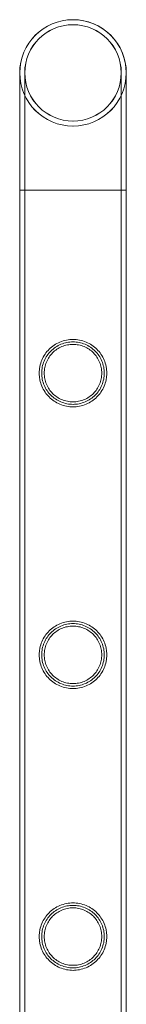
# Model space of a CAD drawing. Units: millimetres. Extents: x -9858 to 20633, y -13236 to 17255.
# Drawn here: x -8835 to -8792, y -368 to 25 of the extents above; entities that cross this region are included whole.
import ezdxf

# ---------------------------------------------------------------- set-up
doc = ezdxf.new("R2010")
doc.units = ezdxf.units.MM

# ---------------------------------------------------------------- blocks, each defined once
blk = doc.blocks.new('A$C6e0cba1b')
at = {"color": 0, "linetype": 'Continuous', "lineweight": 0}
for p, q in [((-8834.68, 3.6), (-8834.68, -43.2)), ((-8834.67, 3.6), (-8834.67, -43.2)), ((-8832.68, 3.6), (-8832.68, -43.2)), ((-8832.67, 3.6), (-8832.67, -43.2)), ((-8794.28, -43.2), (-8794.28, 3.6)), ((-8794.27, -43.2), (-8794.27, 3.6)), ((-8792.28, -43.2), (-8792.28, 3.6)), ((-8792.27, -43.2), (-8792.27, 3.6)), ((-8792.28, -43.2), (-8834.68, -43.2)), ((-8834.68, -43.2), (-8813.48, -43.2)), ((-8834.68, -1536.2), (-8834.68, -43.2)), ((-8834.67, -1536.2), (-8834.67, -43.2)), ((-8832.68, -1536.2), (-8832.68, -43.2)), ((-8832.67, -1536.2), (-8832.67, -43.2)), ((-8813.48, -43.2), (-8792.28, -43.2)), ((-8794.28, -1536.2), (-8794.28, -43.2)), ((-8794.27, -1536.2), (-8794.27, -43.2)), ((-8792.27, -43.2), (-8792.28, -43.2)), ((-8792.28, -43.2), (-8792.27, -43.2)), ((-8792.28, -1536.2), (-8792.28, -43.2)), ((-8792.27, -1536.2), (-8792.27, -43.2))]:
    blk.add_line(p, q, dxfattribs=at)
for centre in [(-8813.48, 3.6), (-8813.48, 3.6), (-8813.47, 3.6), (-8813.47, 3.6)]:
    blk.add_circle(centre, 19.2, dxfattribs=at)
for centre, start, end in [((-8813.48, 3.6), 0, 180), ((-8813.48, 3.6), 0, 180), ((-8813.47, 3.6), 90.0036, 270), ((-8813.47, 3.6), 90.0036, 270), ((-8813.47, 3.6), 0, 90.0036), ((-8813.47, 3.6), 0, 90.0036), ((-8813.48, 3.6), 180, 270), ((-8813.48, 3.6), 180, 270), ((-8813.48, 3.6), 270, 0), ((-8813.48, 3.6), 270, 0), ((-8813.47, 3.6), 270, 0), ((-8813.47, 3.6), 270, 0)]:
    blk.add_arc(centre, 21.2, start, end, dxfattribs=at)
for points, knots in [([(-8813.48, -102.6), (-8812.6, -102.6), (-8811.71, -102.69), (-8809.95, -103.04), (-8809.08, -103.31), (-8807.43, -104), (-8806.65, -104.43), (-8805.2, -105.41), (-8804.55, -105.96), (-8803.38, -107.13), (-8802.83, -107.79), (-8801.85, -109.23), (-8801.43, -110.01), (-8800.73, -111.65), (-8800.47, -112.52), (-8800.2, -113.84), (-8800.14, -114.28), (-8800.05, -115.17), (-8800.03, -115.61), (-8800.03, -116.05), (-8800.03, -116.49), (-8800.05, -116.94), (-8800.14, -117.82), (-8800.2, -118.27), (-8800.47, -119.59), (-8800.73, -120.45), (-8801.43, -122.09), (-8801.85, -122.87), (-8802.83, -124.32), (-8803.38, -124.98), (-8804.55, -126.14), (-8805.2, -126.69), (-8806.65, -127.67), (-8807.43, -128.1), (-8809.08, -128.8), (-8809.95, -129.06), (-8811.71, -129.42), (-8812.6, -129.5), (-8814.35, -129.5), (-8815.24, -129.42), (-8817, -129.06), (-8817.87, -128.8), (-8819.52, -128.1), (-8820.31, -127.67), (-8821.75, -126.69), (-8822.41, -126.14), (-8823.57, -124.98), (-8824.12, -124.32), (-8825.1, -122.87), (-8825.53, -122.09), (-8826.22, -120.45), (-8826.48, -119.59), (-8826.75, -118.27), (-8826.82, -117.82), (-8826.9, -116.94), (-8826.93, -116.49), (-8826.93, -115.61), (-8826.9, -115.17), (-8826.82, -114.28), (-8826.75, -113.84), (-8826.48, -112.52), (-8826.22, -111.65), (-8825.53, -110.01), (-8825.1, -109.23), (-8824.12, -107.79), (-8823.57, -107.13), (-8822.41, -105.96), (-8821.75, -105.41), (-8820.31, -104.43), (-8819.52, -104), (-8817.87, -103.31), (-8817, -103.04), (-8815.24, -102.69), (-8814.35, -102.6), (-8813.48, -102.6)], [63.043001, 63.043001, 63.043001, 63.043001, 65.658276, 65.658276, 68.273551, 68.273551, 70.888826, 70.888826, 73.504102, 73.504102, 76.14241, 76.14241, 78.780718, 78.780718, 81.419026, 81.419026, 82.73818, 82.73818, 84.057334, 84.057334, 84.057334, 85.376489, 85.376489, 86.695643, 86.695643, 89.333951, 89.333951, 91.972259, 91.972259, 94.610567, 94.610567, 97.225842, 97.225842, 99.841118, 99.841118, 102.456393, 102.456393, 105.071668, 105.071668, 107.686943, 107.686943, 110.302219, 110.302219, 112.917494, 112.917494, 115.532769, 115.532769, 118.171077, 118.171077, 120.809385, 120.809385, 123.447694, 123.447694, 124.766848, 124.766848, 126.086002, 126.086002, 127.405156, 127.405156, 128.72431, 128.72431, 131.362618, 131.362618, 134.000926, 134.000926, 136.639235, 136.639235, 139.25451, 139.25451, 141.869785, 141.869785, 144.48506, 144.48506, 147.100335, 147.100335, 147.100335, 147.100335]), ([(-8813.47, -102.6), (-8812.6, -102.6), (-8811.71, -102.69), (-8809.95, -103.04), (-8809.08, -103.31), (-8807.43, -104), (-8806.64, -104.43), (-8805.2, -105.41), (-8804.54, -105.96), (-8803.38, -107.13), (-8802.83, -107.79), (-8801.85, -109.23), (-8801.42, -110.01), (-8800.73, -111.65), (-8800.47, -112.52), (-8800.2, -113.84), (-8800.13, -114.28), (-8800.05, -115.17), (-8800.02, -115.61), (-8800.02, -116.49), (-8800.05, -116.94), (-8800.13, -117.82), (-8800.2, -118.27), (-8800.47, -119.59), (-8800.73, -120.45), (-8801.42, -122.09), (-8801.85, -122.87), (-8802.83, -124.32), (-8803.38, -124.98), (-8804.54, -126.14), (-8805.2, -126.69), (-8806.64, -127.67), (-8807.43, -128.1), (-8809.08, -128.8), (-8809.95, -129.06), (-8811.71, -129.42), (-8812.6, -129.5), (-8814.35, -129.5), (-8815.24, -129.42), (-8817, -129.06), (-8817.87, -128.8), (-8819.52, -128.1), (-8820.3, -127.67), (-8821.75, -126.69), (-8822.4, -126.14), (-8823.57, -124.98), (-8824.12, -124.32), (-8825.1, -122.87), (-8825.52, -122.09), (-8826.22, -120.45), (-8826.48, -119.59), (-8826.75, -118.27), (-8826.81, -117.82), (-8826.9, -116.94), (-8826.92, -116.49), (-8826.92, -116.05), (-8826.92, -115.61), (-8826.9, -115.17), (-8826.81, -114.28), (-8826.75, -113.84), (-8826.48, -112.52), (-8826.22, -111.65), (-8825.52, -110.01), (-8825.1, -109.23), (-8824.12, -107.79), (-8823.57, -107.13), (-8822.4, -105.96), (-8821.75, -105.41), (-8820.3, -104.43), (-8819.52, -104), (-8817.87, -103.31), (-8817, -103.04), (-8815.24, -102.69), (-8814.35, -102.6), (-8813.47, -102.6)], [21.005182, 21.005182, 21.005182, 21.005182, 23.619593, 23.619593, 26.234003, 26.234003, 28.848414, 28.848414, 31.462824, 31.462824, 34.099709, 34.099709, 36.736594, 36.736594, 39.37348, 39.37348, 40.691922, 40.691922, 42.010365, 42.010365, 43.328807, 43.328807, 44.64725, 44.64725, 47.284135, 47.284135, 49.92102, 49.92102, 52.557905, 52.557905, 55.172316, 55.172316, 57.786726, 57.786726, 60.401137, 60.401137, 63.015547, 63.015547, 65.629958, 65.629958, 68.244368, 68.244368, 70.858778, 70.858778, 73.473189, 73.473189, 76.110074, 76.110074, 78.746959, 78.746959, 81.383844, 81.383844, 82.702287, 82.702287, 84.020729, 84.020729, 84.020729, 85.339172, 85.339172, 86.657614, 86.657614, 89.2945, 89.2945, 91.931385, 91.931385, 94.56827, 94.56827, 97.18268, 97.18268, 99.797091, 99.797091, 102.411501, 102.411501, 105.025912, 105.025912, 105.025912, 105.025912]), ([(-8801.03, -116.05), (-8801.03, -115.65), (-8801.05, -115.24), (-8801.13, -114.42), (-8801.19, -114.01), (-8801.43, -112.79), (-8801.68, -111.99), (-8802.32, -110.47), (-8802.71, -109.74), (-8803.62, -108.4), (-8804.13, -107.79), (-8805.21, -106.71), (-8805.82, -106.2), (-8807.16, -105.29), (-8807.89, -104.89), (-8809.42, -104.25), (-8810.22, -104.01), (-8811.85, -103.68), (-8812.67, -103.6), (-8814.28, -103.6), (-8815.1, -103.68), (-8816.73, -104.01), (-8817.53, -104.25), (-8819.06, -104.89), (-8819.79, -105.29), (-8821.13, -106.2), (-8821.74, -106.71), (-8822.82, -107.79), (-8823.33, -108.4), (-8824.24, -109.74), (-8824.64, -110.47), (-8825.28, -111.99), (-8825.52, -112.79), (-8825.77, -114.01), (-8825.83, -114.42), (-8825.91, -115.24), (-8825.93, -115.65), (-8825.93, -116.46), (-8825.91, -116.86), (-8825.83, -117.68), (-8825.77, -118.09), (-8825.52, -119.31), (-8825.28, -120.11), (-8824.64, -121.64), (-8824.24, -122.36), (-8823.33, -123.7), (-8822.82, -124.31), (-8821.74, -125.4), (-8821.13, -125.91), (-8819.79, -126.81), (-8819.06, -127.21), (-8817.53, -127.85), (-8816.73, -128.1), (-8815.1, -128.42), (-8814.28, -128.5), (-8812.67, -128.5), (-8811.85, -128.42), (-8810.22, -128.1), (-8809.42, -127.85), (-8807.89, -127.21), (-8807.16, -126.81), (-8805.82, -125.91), (-8805.21, -125.4), (-8804.13, -124.31), (-8803.62, -123.7), (-8802.71, -122.36), (-8802.32, -121.64), (-8801.68, -120.11), (-8801.43, -119.31), (-8801.19, -118.09), (-8801.13, -117.68), (-8801.05, -116.86), (-8801.03, -116.46), (-8801.03, -116.05)], [0, 0, 0, 0, 1.211631, 1.211631, 2.423262, 2.423262, 4.846524, 4.846524, 7.269786, 7.269786, 9.693048, 9.693048, 12.101903, 12.101903, 14.510759, 14.510759, 16.919614, 16.919614, 19.32847, 19.32847, 21.737325, 21.737325, 24.14618, 24.14618, 26.555036, 26.555036, 28.963891, 28.963891, 31.387153, 31.387153, 33.810415, 33.810415, 36.233677, 36.233677, 37.445308, 37.445308, 38.656939, 38.656939, 39.86857, 39.86857, 41.080201, 41.080201, 43.503463, 43.503463, 45.926725, 45.926725, 48.349987, 48.349987, 50.758842, 50.758842, 53.167698, 53.167698, 55.576553, 55.576553, 57.985409, 57.985409, 60.394264, 60.394264, 62.803119, 62.803119, 65.211975, 65.211975, 67.62083, 67.62083, 70.044092, 70.044092, 72.467354, 72.467354, 74.890616, 74.890616, 76.102247, 76.102247, 77.313878, 77.313878, 77.313878, 77.313878]), ([(-8824.92, -116.05), (-8824.92, -116.79), (-8824.85, -117.55), (-8824.55, -119.04), (-8824.33, -119.77), (-8823.74, -121.18), (-8823.38, -121.85), (-8822.54, -123.08), (-8822.07, -123.65), (-8821.07, -124.65), (-8820.51, -125.12), (-8819.27, -125.95), (-8818.6, -126.32), (-8817.2, -126.91), (-8816.46, -127.13), (-8814.96, -127.43), (-8814.21, -127.5), (-8812.74, -127.5), (-8811.98, -127.43), (-8810.49, -127.13), (-8809.75, -126.91), (-8808.35, -126.32), (-8807.68, -125.95), (-8806.44, -125.12), (-8805.88, -124.65), (-8804.88, -123.65), (-8804.41, -123.08), (-8803.57, -121.85), (-8803.21, -121.18), (-8802.62, -119.77), (-8802.39, -119.04), (-8802.1, -117.55), (-8802.02, -116.79), (-8802.02, -115.31), (-8802.1, -114.56), (-8802.39, -113.07), (-8802.62, -112.33), (-8803.21, -110.93), (-8803.57, -110.26), (-8804.41, -109.02), (-8804.88, -108.46), (-8805.88, -107.46), (-8806.44, -106.99), (-8807.68, -106.15), (-8808.35, -105.79), (-8809.75, -105.2), (-8810.49, -104.97), (-8811.98, -104.67), (-8812.74, -104.6), (-8814.21, -104.6), (-8814.96, -104.67), (-8816.46, -104.97), (-8817.2, -105.2), (-8818.6, -105.79), (-8819.27, -106.15), (-8820.51, -106.99), (-8821.07, -107.46), (-8822.07, -108.46), (-8822.54, -109.02), (-8823.38, -110.26), (-8823.74, -110.93), (-8824.33, -112.33), (-8824.55, -113.07), (-8824.85, -114.56), (-8824.92, -115.31), (-8824.92, -116.05)], [0, 0, 0, 0, 2.21367, 2.21367, 4.427341, 4.427341, 6.641011, 6.641011, 8.854681, 8.854681, 11.059728, 11.059728, 13.264774, 13.264774, 15.46982, 15.46982, 17.674867, 17.674867, 19.879913, 19.879913, 22.084959, 22.084959, 24.290006, 24.290006, 26.495052, 26.495052, 28.708722, 28.708722, 30.922393, 30.922393, 33.136063, 33.136063, 35.349733, 35.349733, 37.563404, 37.563404, 39.777074, 39.777074, 41.990744, 41.990744, 44.204415, 44.204415, 46.409461, 46.409461, 48.614507, 48.614507, 50.819553, 50.819553, 53.0246, 53.0246, 55.229646, 55.229646, 57.434692, 57.434692, 59.639739, 59.639739, 61.844785, 61.844785, 64.058455, 64.058455, 66.272126, 66.272126, 68.485796, 68.485796, 70.699466, 70.699466, 70.699466, 70.699466]), ([(-8813.48, -214.88), (-8812.6, -214.88), (-8811.71, -214.97), (-8809.95, -215.32), (-8809.08, -215.59), (-8807.43, -216.28), (-8806.65, -216.71), (-8805.2, -217.69), (-8804.55, -218.24), (-8803.38, -219.41), (-8802.83, -220.07), (-8801.85, -221.51), (-8801.43, -222.29), (-8800.73, -223.93), (-8800.47, -224.8), (-8800.2, -226.12), (-8800.14, -226.56), (-8800.05, -227.45), (-8800.03, -227.89), (-8800.03, -228.33), (-8800.03, -228.77), (-8800.05, -229.22), (-8800.14, -230.1), (-8800.2, -230.55), (-8800.47, -231.87), (-8800.73, -232.73), (-8801.43, -234.37), (-8801.85, -235.15), (-8802.83, -236.6), (-8803.38, -237.26), (-8804.55, -238.42), (-8805.2, -238.97), (-8806.65, -239.95), (-8807.43, -240.38), (-8809.08, -241.08), (-8809.95, -241.34), (-8811.71, -241.7), (-8812.6, -241.78), (-8814.35, -241.78), (-8815.24, -241.7), (-8817, -241.34), (-8817.87, -241.08), (-8819.52, -240.38), (-8820.31, -239.95), (-8821.75, -238.97), (-8822.41, -238.42), (-8823.57, -237.26), (-8824.12, -236.6), (-8825.1, -235.15), (-8825.53, -234.37), (-8826.22, -232.73), (-8826.48, -231.87), (-8826.75, -230.55), (-8826.82, -230.1), (-8826.9, -229.22), (-8826.93, -228.77), (-8826.93, -227.89), (-8826.9, -227.45), (-8826.82, -226.56), (-8826.75, -226.12), (-8826.48, -224.8), (-8826.22, -223.93), (-8825.53, -222.29), (-8825.1, -221.51), (-8824.12, -220.07), (-8823.57, -219.41), (-8822.41, -218.24), (-8821.75, -217.69), (-8820.31, -216.71), (-8819.52, -216.28), (-8817.87, -215.59), (-8817, -215.32), (-8815.24, -214.97), (-8814.35, -214.88), (-8813.48, -214.88)], [63.043001, 63.043001, 63.043001, 63.043001, 65.658276, 65.658276, 68.273551, 68.273551, 70.888826, 70.888826, 73.504102, 73.504102, 76.14241, 76.14241, 78.780718, 78.780718, 81.419026, 81.419026, 82.73818, 82.73818, 84.057334, 84.057334, 84.057334, 85.376489, 85.376489, 86.695643, 86.695643, 89.333951, 89.333951, 91.972259, 91.972259, 94.610567, 94.610567, 97.225842, 97.225842, 99.841118, 99.841118, 102.456393, 102.456393, 105.071668, 105.071668, 107.686943, 107.686943, 110.302219, 110.302219, 112.917494, 112.917494, 115.532769, 115.532769, 118.171077, 118.171077, 120.809385, 120.809385, 123.447694, 123.447694, 124.766848, 124.766848, 126.086002, 126.086002, 127.405156, 127.405156, 128.72431, 128.72431, 131.362618, 131.362618, 134.000926, 134.000926, 136.639235, 136.639235, 139.25451, 139.25451, 141.869785, 141.869785, 144.48506, 144.48506, 147.100335, 147.100335, 147.100335, 147.100335]), ([(-8813.47, -214.88), (-8812.6, -214.88), (-8811.71, -214.97), (-8809.95, -215.32), (-8809.08, -215.59), (-8807.43, -216.28), (-8806.64, -216.71), (-8805.2, -217.69), (-8804.54, -218.24), (-8803.38, -219.41), (-8802.83, -220.07), (-8801.85, -221.51), (-8801.42, -222.29), (-8800.73, -223.93), (-8800.47, -224.8), (-8800.2, -226.12), (-8800.13, -226.56), (-8800.05, -227.45), (-8800.02, -227.89), (-8800.02, -228.77), (-8800.05, -229.22), (-8800.13, -230.1), (-8800.2, -230.55), (-8800.47, -231.87), (-8800.73, -232.73), (-8801.42, -234.37), (-8801.85, -235.15), (-8802.83, -236.6), (-8803.38, -237.26), (-8804.54, -238.42), (-8805.2, -238.97), (-8806.64, -239.95), (-8807.43, -240.38), (-8809.08, -241.08), (-8809.95, -241.34), (-8811.71, -241.7), (-8812.6, -241.78), (-8814.35, -241.78), (-8815.24, -241.7), (-8817, -241.34), (-8817.87, -241.08), (-8819.52, -240.38), (-8820.3, -239.95), (-8821.75, -238.97), (-8822.4, -238.42), (-8823.57, -237.26), (-8824.12, -236.6), (-8825.1, -235.15), (-8825.52, -234.37), (-8826.22, -232.73), (-8826.48, -231.87), (-8826.75, -230.55), (-8826.81, -230.1), (-8826.9, -229.22), (-8826.92, -228.77), (-8826.92, -228.33), (-8826.92, -227.89), (-8826.9, -227.45), (-8826.81, -226.56), (-8826.75, -226.12), (-8826.48, -224.8), (-8826.22, -223.93), (-8825.52, -222.29), (-8825.1, -221.51), (-8824.12, -220.07), (-8823.57, -219.41), (-8822.4, -218.24), (-8821.75, -217.69), (-8820.3, -216.71), (-8819.52, -216.28), (-8817.87, -215.59), (-8817, -215.32), (-8815.24, -214.97), (-8814.35, -214.88), (-8813.47, -214.88)], [21.005182, 21.005182, 21.005182, 21.005182, 23.619593, 23.619593, 26.234003, 26.234003, 28.848414, 28.848414, 31.462824, 31.462824, 34.099709, 34.099709, 36.736594, 36.736594, 39.37348, 39.37348, 40.691922, 40.691922, 42.010365, 42.010365, 43.328807, 43.328807, 44.64725, 44.64725, 47.284135, 47.284135, 49.92102, 49.92102, 52.557905, 52.557905, 55.172316, 55.172316, 57.786726, 57.786726, 60.401137, 60.401137, 63.015547, 63.015547, 65.629958, 65.629958, 68.244368, 68.244368, 70.858778, 70.858778, 73.473189, 73.473189, 76.110074, 76.110074, 78.746959, 78.746959, 81.383844, 81.383844, 82.702287, 82.702287, 84.020729, 84.020729, 84.020729, 85.339172, 85.339172, 86.657614, 86.657614, 89.2945, 89.2945, 91.931385, 91.931385, 94.56827, 94.56827, 97.18268, 97.18268, 99.797091, 99.797091, 102.411501, 102.411501, 105.025912, 105.025912, 105.025912, 105.025912]), ([(-8801.03, -228.33), (-8801.03, -227.93), (-8801.05, -227.52), (-8801.13, -226.7), (-8801.19, -226.29), (-8801.43, -225.07), (-8801.68, -224.27), (-8802.32, -222.75), (-8802.71, -222.02), (-8803.62, -220.68), (-8804.13, -220.07), (-8805.21, -218.99), (-8805.82, -218.48), (-8807.16, -217.57), (-8807.89, -217.17), (-8809.42, -216.53), (-8810.22, -216.29), (-8811.85, -215.96), (-8812.67, -215.88), (-8814.28, -215.88), (-8815.1, -215.96), (-8816.73, -216.29), (-8817.53, -216.53), (-8819.06, -217.17), (-8819.79, -217.57), (-8821.13, -218.48), (-8821.74, -218.99), (-8822.82, -220.07), (-8823.33, -220.68), (-8824.24, -222.02), (-8824.64, -222.75), (-8825.28, -224.27), (-8825.52, -225.07), (-8825.77, -226.29), (-8825.83, -226.7), (-8825.91, -227.52), (-8825.93, -227.93), (-8825.93, -228.74), (-8825.91, -229.14), (-8825.83, -229.96), (-8825.77, -230.37), (-8825.52, -231.59), (-8825.28, -232.39), (-8824.64, -233.92), (-8824.24, -234.64), (-8823.33, -235.98), (-8822.82, -236.59), (-8821.74, -237.68), (-8821.13, -238.19), (-8819.79, -239.09), (-8819.06, -239.49), (-8817.53, -240.13), (-8816.73, -240.38), (-8815.1, -240.7), (-8814.28, -240.78), (-8812.67, -240.78), (-8811.85, -240.7), (-8810.22, -240.38), (-8809.42, -240.13), (-8807.89, -239.49), (-8807.16, -239.09), (-8805.82, -238.19), (-8805.21, -237.68), (-8804.13, -236.59), (-8803.62, -235.98), (-8802.71, -234.64), (-8802.32, -233.92), (-8801.68, -232.39), (-8801.43, -231.59), (-8801.19, -230.37), (-8801.13, -229.96), (-8801.05, -229.14), (-8801.03, -228.74), (-8801.03, -228.33)], [0, 0, 0, 0, 1.211631, 1.211631, 2.423262, 2.423262, 4.846524, 4.846524, 7.269786, 7.269786, 9.693048, 9.693048, 12.101903, 12.101903, 14.510759, 14.510759, 16.919614, 16.919614, 19.32847, 19.32847, 21.737325, 21.737325, 24.14618, 24.14618, 26.555036, 26.555036, 28.963891, 28.963891, 31.387153, 31.387153, 33.810415, 33.810415, 36.233677, 36.233677, 37.445308, 37.445308, 38.656939, 38.656939, 39.86857, 39.86857, 41.080201, 41.080201, 43.503463, 43.503463, 45.926725, 45.926725, 48.349987, 48.349987, 50.758842, 50.758842, 53.167698, 53.167698, 55.576553, 55.576553, 57.985409, 57.985409, 60.394264, 60.394264, 62.803119, 62.803119, 65.211975, 65.211975, 67.62083, 67.62083, 70.044092, 70.044092, 72.467354, 72.467354, 74.890616, 74.890616, 76.102247, 76.102247, 77.313878, 77.313878, 77.313878, 77.313878]), ([(-8824.92, -228.33), (-8824.92, -229.07), (-8824.85, -229.83), (-8824.55, -231.32), (-8824.33, -232.05), (-8823.74, -233.46), (-8823.38, -234.13), (-8822.54, -235.36), (-8822.07, -235.93), (-8821.07, -236.93), (-8820.51, -237.4), (-8819.27, -238.23), (-8818.6, -238.6), (-8817.2, -239.19), (-8816.46, -239.41), (-8814.96, -239.71), (-8814.21, -239.78), (-8812.74, -239.78), (-8811.98, -239.71), (-8810.49, -239.41), (-8809.75, -239.19), (-8808.35, -238.6), (-8807.68, -238.23), (-8806.44, -237.4), (-8805.88, -236.93), (-8804.88, -235.93), (-8804.41, -235.36), (-8803.57, -234.13), (-8803.21, -233.46), (-8802.62, -232.05), (-8802.39, -231.32), (-8802.1, -229.83), (-8802.02, -229.07), (-8802.02, -227.59), (-8802.1, -226.84), (-8802.39, -225.35), (-8802.62, -224.61), (-8803.21, -223.21), (-8803.57, -222.54), (-8804.41, -221.3), (-8804.88, -220.74), (-8805.88, -219.74), (-8806.44, -219.27), (-8807.68, -218.43), (-8808.35, -218.07), (-8809.75, -217.48), (-8810.49, -217.25), (-8811.98, -216.95), (-8812.74, -216.88), (-8814.21, -216.88), (-8814.96, -216.95), (-8816.46, -217.25), (-8817.2, -217.48), (-8818.6, -218.07), (-8819.27, -218.43), (-8820.51, -219.27), (-8821.07, -219.74), (-8822.07, -220.74), (-8822.54, -221.3), (-8823.38, -222.54), (-8823.74, -223.21), (-8824.33, -224.61), (-8824.55, -225.35), (-8824.85, -226.84), (-8824.92, -227.59), (-8824.92, -228.33)], [0, 0, 0, 0, 2.21367, 2.21367, 4.427341, 4.427341, 6.641011, 6.641011, 8.854681, 8.854681, 11.059728, 11.059728, 13.264774, 13.264774, 15.46982, 15.46982, 17.674867, 17.674867, 19.879913, 19.879913, 22.084959, 22.084959, 24.290006, 24.290006, 26.495052, 26.495052, 28.708722, 28.708722, 30.922393, 30.922393, 33.136063, 33.136063, 35.349733, 35.349733, 37.563404, 37.563404, 39.777074, 39.777074, 41.990744, 41.990744, 44.204415, 44.204415, 46.409461, 46.409461, 48.614507, 48.614507, 50.819553, 50.819553, 53.0246, 53.0246, 55.229646, 55.229646, 57.434692, 57.434692, 59.639739, 59.639739, 61.844785, 61.844785, 64.058455, 64.058455, 66.272126, 66.272126, 68.485796, 68.485796, 70.699466, 70.699466, 70.699466, 70.699466]), ([(-8813.48, -327.16), (-8812.6, -327.16), (-8811.71, -327.25), (-8809.95, -327.6), (-8809.08, -327.87), (-8807.43, -328.56), (-8806.65, -328.99), (-8805.2, -329.97), (-8804.55, -330.52), (-8803.38, -331.69), (-8802.83, -332.35), (-8801.85, -333.79), (-8801.43, -334.57), (-8800.73, -336.21), (-8800.47, -337.08), (-8800.2, -338.4), (-8800.14, -338.84), (-8800.05, -339.73), (-8800.03, -340.17), (-8800.03, -340.61), (-8800.03, -341.05), (-8800.05, -341.5), (-8800.14, -342.38), (-8800.2, -342.83), (-8800.47, -344.15), (-8800.73, -345.01), (-8801.43, -346.65), (-8801.85, -347.43), (-8802.83, -348.88), (-8803.38, -349.54), (-8804.55, -350.7), (-8805.2, -351.25), (-8806.65, -352.23), (-8807.43, -352.66), (-8809.08, -353.36), (-8809.95, -353.62), (-8811.71, -353.98), (-8812.6, -354.06), (-8814.35, -354.06), (-8815.24, -353.98), (-8817, -353.62), (-8817.87, -353.36), (-8819.52, -352.66), (-8820.31, -352.23), (-8821.75, -351.25), (-8822.41, -350.7), (-8823.57, -349.54), (-8824.12, -348.88), (-8825.1, -347.43), (-8825.53, -346.65), (-8826.22, -345.01), (-8826.48, -344.15), (-8826.75, -342.83), (-8826.82, -342.38), (-8826.9, -341.5), (-8826.93, -341.05), (-8826.93, -340.17), (-8826.9, -339.73), (-8826.82, -338.84), (-8826.75, -338.4), (-8826.48, -337.08), (-8826.22, -336.21), (-8825.53, -334.57), (-8825.1, -333.79), (-8824.12, -332.35), (-8823.57, -331.69), (-8822.41, -330.52), (-8821.75, -329.97), (-8820.31, -328.99), (-8819.52, -328.56), (-8817.87, -327.87), (-8817, -327.6), (-8815.24, -327.25), (-8814.35, -327.16), (-8813.48, -327.16)], [63.043001, 63.043001, 63.043001, 63.043001, 65.658276, 65.658276, 68.273551, 68.273551, 70.888826, 70.888826, 73.504102, 73.504102, 76.14241, 76.14241, 78.780718, 78.780718, 81.419026, 81.419026, 82.73818, 82.73818, 84.057334, 84.057334, 84.057334, 85.376489, 85.376489, 86.695643, 86.695643, 89.333951, 89.333951, 91.972259, 91.972259, 94.610567, 94.610567, 97.225842, 97.225842, 99.841118, 99.841118, 102.456393, 102.456393, 105.071668, 105.071668, 107.686943, 107.686943, 110.302219, 110.302219, 112.917494, 112.917494, 115.532769, 115.532769, 118.171077, 118.171077, 120.809385, 120.809385, 123.447694, 123.447694, 124.766848, 124.766848, 126.086002, 126.086002, 127.405156, 127.405156, 128.72431, 128.72431, 131.362618, 131.362618, 134.000926, 134.000926, 136.639235, 136.639235, 139.25451, 139.25451, 141.869785, 141.869785, 144.48506, 144.48506, 147.100335, 147.100335, 147.100335, 147.100335]), ([(-8813.47, -327.16), (-8812.6, -327.16), (-8811.71, -327.25), (-8809.95, -327.6), (-8809.08, -327.87), (-8807.43, -328.56), (-8806.64, -328.99), (-8805.2, -329.97), (-8804.54, -330.52), (-8803.38, -331.69), (-8802.83, -332.35), (-8801.85, -333.79), (-8801.42, -334.57), (-8800.73, -336.21), (-8800.47, -337.08), (-8800.2, -338.4), (-8800.13, -338.84), (-8800.05, -339.73), (-8800.02, -340.17), (-8800.02, -341.05), (-8800.05, -341.5), (-8800.13, -342.38), (-8800.2, -342.83), (-8800.47, -344.15), (-8800.73, -345.01), (-8801.42, -346.65), (-8801.85, -347.43), (-8802.83, -348.88), (-8803.38, -349.54), (-8804.54, -350.7), (-8805.2, -351.25), (-8806.64, -352.23), (-8807.43, -352.66), (-8809.08, -353.36), (-8809.95, -353.62), (-8811.71, -353.98), (-8812.6, -354.06), (-8814.35, -354.06), (-8815.24, -353.98), (-8817, -353.62), (-8817.87, -353.36), (-8819.52, -352.66), (-8820.3, -352.23), (-8821.75, -351.25), (-8822.4, -350.7), (-8823.57, -349.54), (-8824.12, -348.88), (-8825.1, -347.43), (-8825.52, -346.65), (-8826.22, -345.01), (-8826.48, -344.15), (-8826.75, -342.83), (-8826.81, -342.38), (-8826.9, -341.5), (-8826.92, -341.05), (-8826.92, -340.61), (-8826.92, -340.17), (-8826.9, -339.73), (-8826.81, -338.84), (-8826.75, -338.4), (-8826.48, -337.08), (-8826.22, -336.21), (-8825.52, -334.57), (-8825.1, -333.79), (-8824.12, -332.35), (-8823.57, -331.69), (-8822.4, -330.52), (-8821.75, -329.97), (-8820.3, -328.99), (-8819.52, -328.56), (-8817.87, -327.87), (-8817, -327.6), (-8815.24, -327.25), (-8814.35, -327.16), (-8813.47, -327.16)], [21.005182, 21.005182, 21.005182, 21.005182, 23.619593, 23.619593, 26.234003, 26.234003, 28.848414, 28.848414, 31.462824, 31.462824, 34.099709, 34.099709, 36.736594, 36.736594, 39.37348, 39.37348, 40.691922, 40.691922, 42.010365, 42.010365, 43.328807, 43.328807, 44.64725, 44.64725, 47.284135, 47.284135, 49.92102, 49.92102, 52.557905, 52.557905, 55.172316, 55.172316, 57.786726, 57.786726, 60.401137, 60.401137, 63.015547, 63.015547, 65.629958, 65.629958, 68.244368, 68.244368, 70.858778, 70.858778, 73.473189, 73.473189, 76.110074, 76.110074, 78.746959, 78.746959, 81.383844, 81.383844, 82.702287, 82.702287, 84.020729, 84.020729, 84.020729, 85.339172, 85.339172, 86.657614, 86.657614, 89.2945, 89.2945, 91.931385, 91.931385, 94.56827, 94.56827, 97.18268, 97.18268, 99.797091, 99.797091, 102.411501, 102.411501, 105.025912, 105.025912, 105.025912, 105.025912]), ([(-8801.03, -340.61), (-8801.03, -340.21), (-8801.05, -339.8), (-8801.13, -338.98), (-8801.19, -338.57), (-8801.43, -337.35), (-8801.68, -336.55), (-8802.32, -335.03), (-8802.71, -334.3), (-8803.62, -332.96), (-8804.13, -332.35), (-8805.21, -331.27), (-8805.82, -330.76), (-8807.16, -329.85), (-8807.89, -329.45), (-8809.42, -328.81), (-8810.22, -328.57), (-8811.85, -328.24), (-8812.67, -328.16), (-8814.28, -328.16), (-8815.1, -328.24), (-8816.73, -328.57), (-8817.53, -328.81), (-8819.06, -329.45), (-8819.79, -329.85), (-8821.13, -330.76), (-8821.74, -331.27), (-8822.82, -332.35), (-8823.33, -332.96), (-8824.24, -334.3), (-8824.64, -335.03), (-8825.28, -336.55), (-8825.52, -337.35), (-8825.77, -338.57), (-8825.83, -338.98), (-8825.91, -339.8), (-8825.93, -340.21), (-8825.93, -341.02), (-8825.91, -341.42), (-8825.83, -342.24), (-8825.77, -342.65), (-8825.52, -343.87), (-8825.28, -344.67), (-8824.64, -346.2), (-8824.24, -346.92), (-8823.33, -348.26), (-8822.82, -348.87), (-8821.74, -349.96), (-8821.13, -350.47), (-8819.79, -351.37), (-8819.06, -351.77), (-8817.53, -352.41), (-8816.73, -352.66), (-8815.1, -352.98), (-8814.28, -353.06), (-8812.67, -353.06), (-8811.85, -352.98), (-8810.22, -352.66), (-8809.42, -352.41), (-8807.89, -351.77), (-8807.16, -351.37), (-8805.82, -350.47), (-8805.21, -349.96), (-8804.13, -348.87), (-8803.62, -348.26), (-8802.71, -346.92), (-8802.32, -346.2), (-8801.68, -344.67), (-8801.43, -343.87), (-8801.19, -342.65), (-8801.13, -342.24), (-8801.05, -341.42), (-8801.03, -341.02), (-8801.03, -340.61)], [0, 0, 0, 0, 1.211631, 1.211631, 2.423262, 2.423262, 4.846524, 4.846524, 7.269786, 7.269786, 9.693048, 9.693048, 12.101903, 12.101903, 14.510759, 14.510759, 16.919614, 16.919614, 19.32847, 19.32847, 21.737325, 21.737325, 24.14618, 24.14618, 26.555036, 26.555036, 28.963891, 28.963891, 31.387153, 31.387153, 33.810415, 33.810415, 36.233677, 36.233677, 37.445308, 37.445308, 38.656939, 38.656939, 39.86857, 39.86857, 41.080201, 41.080201, 43.503463, 43.503463, 45.926725, 45.926725, 48.349987, 48.349987, 50.758842, 50.758842, 53.167698, 53.167698, 55.576553, 55.576553, 57.985409, 57.985409, 60.394264, 60.394264, 62.803119, 62.803119, 65.211975, 65.211975, 67.62083, 67.62083, 70.044092, 70.044092, 72.467354, 72.467354, 74.890616, 74.890616, 76.102247, 76.102247, 77.313878, 77.313878, 77.313878, 77.313878]), ([(-8824.92, -340.61), (-8824.92, -341.35), (-8824.85, -342.11), (-8824.55, -343.6), (-8824.33, -344.33), (-8823.74, -345.74), (-8823.38, -346.41), (-8822.54, -347.64), (-8822.07, -348.21), (-8821.07, -349.21), (-8820.51, -349.68), (-8819.27, -350.51), (-8818.6, -350.88), (-8817.2, -351.47), (-8816.46, -351.69), (-8814.96, -351.99), (-8814.21, -352.06), (-8812.74, -352.06), (-8811.98, -351.99), (-8810.49, -351.69), (-8809.75, -351.47), (-8808.35, -350.88), (-8807.68, -350.51), (-8806.44, -349.68), (-8805.88, -349.21), (-8804.88, -348.21), (-8804.41, -347.64), (-8803.57, -346.41), (-8803.21, -345.74), (-8802.62, -344.33), (-8802.39, -343.6), (-8802.1, -342.11), (-8802.02, -341.35), (-8802.02, -339.87), (-8802.1, -339.12), (-8802.39, -337.63), (-8802.62, -336.89), (-8803.21, -335.49), (-8803.57, -334.82), (-8804.41, -333.58), (-8804.88, -333.02), (-8805.88, -332.02), (-8806.44, -331.55), (-8807.68, -330.71), (-8808.35, -330.35), (-8809.75, -329.76), (-8810.49, -329.53), (-8811.98, -329.23), (-8812.74, -329.16), (-8814.21, -329.16), (-8814.96, -329.23), (-8816.46, -329.53), (-8817.2, -329.76), (-8818.6, -330.35), (-8819.27, -330.71), (-8820.51, -331.55), (-8821.07, -332.02), (-8822.07, -333.02), (-8822.54, -333.58), (-8823.38, -334.82), (-8823.74, -335.49), (-8824.33, -336.89), (-8824.55, -337.63), (-8824.85, -339.12), (-8824.92, -339.87), (-8824.92, -340.61)], [0, 0, 0, 0, 2.21367, 2.21367, 4.427341, 4.427341, 6.641011, 6.641011, 8.854681, 8.854681, 11.059728, 11.059728, 13.264774, 13.264774, 15.46982, 15.46982, 17.674867, 17.674867, 19.879913, 19.879913, 22.084959, 22.084959, 24.290006, 24.290006, 26.495052, 26.495052, 28.708722, 28.708722, 30.922393, 30.922393, 33.136063, 33.136063, 35.349733, 35.349733, 37.563404, 37.563404, 39.777074, 39.777074, 41.990744, 41.990744, 44.204415, 44.204415, 46.409461, 46.409461, 48.614507, 48.614507, 50.819553, 50.819553, 53.0246, 53.0246, 55.229646, 55.229646, 57.434692, 57.434692, 59.639739, 59.639739, 61.844785, 61.844785, 64.058455, 64.058455, 66.272126, 66.272126, 68.485796, 68.485796, 70.699466, 70.699466, 70.699466, 70.699466])]:
    blk.add_open_spline(points, degree=3, knots=knots, dxfattribs=at)

msp = doc.modelspace()

# ---------------------------------------------------------------- block references
msp.add_blockref('A$C6e0cba1b', (0, 0))

doc.saveas('drawing.dxf')
